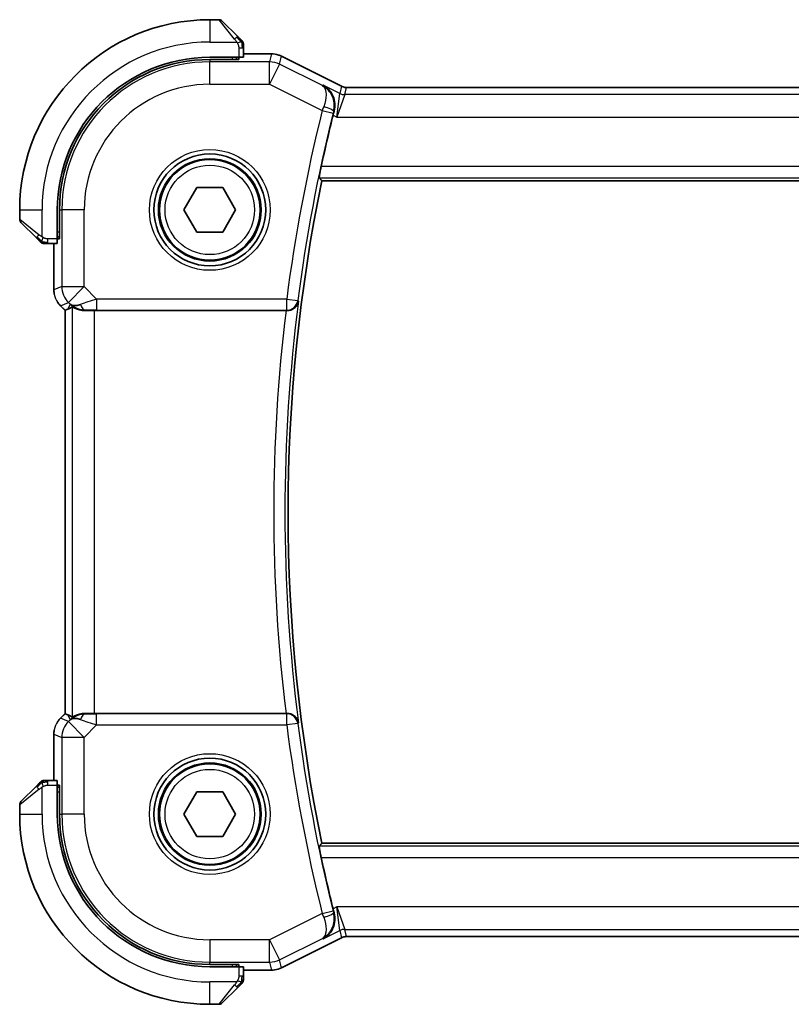
# Model space of a CAD drawing. Units: millimetres. Extents: x 14 to 2205, y 8 to 430.
# Drawn here: x 636 to 670, y 356 to 400 of the extents above; entities that cross this region are included whole.
import ezdxf

# ---------------------------------------------------------------- set-up
doc = ezdxf.new("R2010")
doc.units = ezdxf.units.MM
doc.layers.add('Visible (ISO)', color=7, linetype='Continuous', lineweight=35)
doc.layers.add('Visible Narrow (ISO)', color=7, linetype='Continuous', lineweight=25)

msp = doc.modelspace()

# ---------------------------------------------------------------- linework, layer by layer
at = {"layer": 'Visible (ISO)'}
for p, q in [((644.8406, 399.5389), (644.4234, 399.5389)), ((644.982, 399.4803), (645.6757, 398.7866)), ((645.9234, 397.8659), (645.9234, 398.2845)), ((645.7234, 397.8589), (644.4234, 397.8589)), ((645.6234, 397.7595), (645.6234, 397.8589)), ((645.7234, 397.8589), (645.7234, 397.7595)), ((645.9234, 398.0105), (647.1807, 398.0105)), ((647.1807, 398.0105), (647.1807, 398.0105)), ((647.6278, 397.9049), (647.6278, 397.9049)), ((647.6278, 397.9049), (650.3113, 396.5632)), ((645.7234, 397.7595), (644.4234, 397.7595)), ((650.3113, 396.5632), (650.3113, 396.5632)), ((650.5345, 396.5105), (650.5345, 396.5105)), ((650.5345, 396.5105), (690.3123, 396.5105)), ((649.4299, 392.3389), (691.4169, 392.3389)), ((643.2687, 391.0389), (643.8461, 392.0389)), ((643.8461, 392.0389), (645.0008, 392.0389)), ((645.0008, 392.0389), (645.5781, 391.0389)), ((635.9234, 391.0389), (635.9234, 390.6218)), ((637.6034, 391.0389), (637.6034, 389.7389)), ((637.7028, 391.0389), (637.7028, 389.7389)), ((643.8461, 390.0389), (643.2687, 391.0389)), ((645.5781, 391.0389), (645.0008, 390.0389)), ((636.6757, 389.7866), (635.982, 390.4803)), ((645.0008, 390.0389), (643.8461, 390.0389)), ((637.1778, 389.5389), (637.5964, 389.5389)), ((637.4518, 387.4648), (637.4518, 389.5389)), ((637.6034, 389.8389), (637.7028, 389.8389)), ((637.7028, 389.7389), (637.6034, 389.7389)), ((637.7447, 386.7578), (637.7447, 386.7578)), ((637.9518, 386.5507), (637.7447, 386.7578)), ((637.9518, 386.5507), (637.9523, 386.5509)), ((637.9518, 368.5271), (637.9518, 386.5507)), ((638.0795, 386.6035), (637.9523, 386.5509)), ((639.2732, 386.5389), (647.8321, 386.5389)), ((637.7447, 368.32), (637.9518, 368.5271)), ((637.7447, 368.32), (637.7447, 368.32)), ((637.9518, 368.5271), (637.9523, 368.5269)), ((638.0795, 368.4743), (637.9523, 368.5269)), ((647.8321, 368.5389), (639.2732, 368.5389)), ((637.4518, 365.5389), (637.4518, 367.613)), ((635.982, 364.5975), (636.6757, 365.2912)), ((637.5964, 365.5389), (637.1778, 365.5389)), ((637.6034, 365.3389), (637.7028, 365.3389)), ((637.6034, 365.3389), (637.6034, 364.0389)), ((637.7028, 365.2389), (637.6034, 365.2389)), ((637.7028, 365.3389), (637.7028, 364.0389)), ((643.2687, 364.0389), (643.8461, 365.0389)), ((643.8461, 365.0389), (645.0008, 365.0389)), ((645.0008, 365.0389), (645.5781, 364.0389)), ((635.9234, 364.4561), (635.9234, 364.0389)), ((643.8461, 363.0389), (643.2687, 364.0389)), ((645.5781, 364.0389), (645.0008, 363.0389)), ((645.0008, 363.0389), (643.8461, 363.0389)), ((691.4169, 362.7389), (649.4299, 362.7389)), ((650.3113, 358.5146), (647.6278, 357.1729)), ((650.3113, 358.5146), (650.3113, 358.5146)), ((650.5345, 358.5673), (650.5345, 358.5673)), ((690.3123, 358.5673), (650.5345, 358.5673)), ((644.4234, 357.3183), (645.7234, 357.3183)), ((645.6234, 357.2189), (645.6234, 357.3183)), ((645.7234, 357.3183), (645.7234, 357.2189)), ((644.4234, 357.2189), (645.7234, 357.2189)), ((645.9234, 356.7933), (645.9234, 357.2119)), ((647.1807, 357.0673), (645.9234, 357.0673)), ((647.1807, 357.0673), (647.1807, 357.0673)), ((647.6278, 357.1729), (647.6278, 357.1729)), ((645.6757, 356.2912), (644.982, 355.5975)), ((644.4234, 355.5389), (644.8406, 355.5389))]:
    msp.add_line(p, q, dxfattribs=at)
for centre, radius in [((644.4234, 391.0389), 2.5), ((644.4234, 391.0389), 2.25), ((644.4234, 364.0389), 2.5), ((644.4234, 364.0389), 2.25)]:
    msp.add_circle(centre, radius, dxfattribs=at)
for centre, radius, start, end in [((644.4234, 391.0389), 8.5, 90, 180), ((644.8406, 399.3389), 0.2, 45, 90), ((645.7234, 398.4561), 0.2, 22.5, 45), ((645.7234, 398.4561), 0.2, 0, 22.5), ((644.4234, 391.0389), 6.82, 90, 180), ((644.4234, 391.0389), 6.7206, 90, 180), ((721.3734, 377.5389), 73.6071, 166.057765, 167.89159), ((721.3734, 377.5389), 73.45, 168.375451, 191.624549), ((636.1234, 390.6218), 0.2, 180, 225), ((637.0062, 389.7389), 0.2, 225, 247.42191), ((637.0062, 389.7389), 0.2, 247.5, 270), ((637.0062, 365.3389), 0.2, 112.5, 135), ((637.0062, 365.3389), 0.2, 90, 112.5), ((636.1234, 364.4561), 0.2, 135, 180), ((644.4234, 364.0389), 8.5, 180, 270), ((644.4234, 364.0389), 6.82, 180, 270), ((644.4234, 364.0389), 6.7206, 180, 270), ((721.3734, 377.5389), 73.6071, 192.10841, 193.942235), ((645.7234, 356.6218), 0.2, 315, 337.42191), ((645.7234, 356.6218), 0.2, 337.5, 0), ((644.8406, 355.7389), 0.2, 270, 315)]:
    msp.add_arc(centre, radius, start, end, dxfattribs=at)
for centre, major_axis, ratio, start_param, end_param in [((645.7234, 397.8659), (0.2, 0), 0.0349208, 4.712389, 6.2831853), ((649.9844, 395.2619), (-0.2518, -1.0144), 0.0488443, 4.5324679, 4.7125009), ((637.5964, 389.7389), (0, 0.2), 0.0349208, 3.1415927, 4.712389), ((638.8811, 387.5395), (-0.7231, -0.691), 0.4923318, 0.0460845, 0.830978), ((638.8811, 387.5395), (0.9887, 0.1833), 0.9812058, 3.7525312, 4.5374248), ((639.2867, 388.5187), (-1.627, -1.9307), 0.2679815, 0.4775044, 0.6278034), ((639.2732, 386.504), (1, 0), 0.0349208, 1.5707963, 1.975542), ((647.8301, 386.5215), (0.5029, 0.0001), 0.0345687, 1.4752962, 1.5668026), ((639.2867, 366.5591), (-1.627, 1.9307), 0.2679815, 5.6553819, 5.8056809), ((638.8811, 367.5383), (-0.9887, 0.1833), 0.9812058, 4.8873532, 5.6722467), ((638.8811, 367.5383), (0.7231, -0.691), 0.4923318, 2.3106146, 3.0955082), ((639.2732, 368.5738), (-1, 0), 0.0349208, 1.1660506, 1.5707963), ((647.8301, 368.5563), (0.5029, -0.0001), 0.0345687, 4.7163827, 4.8078891), ((637.5964, 365.3389), (0, 0.2), 0.0349208, 4.712389, 6.2831853), ((649.9844, 359.8159), (0.2518, -1.0144), 0.0488434, 4.7122771, 4.89231), ((645.7234, 357.2119), (-0.2, 0), 0.0349208, 3.1415927, 4.712389)]:
    msp.add_ellipse(centre, major_axis=major_axis, ratio=ratio, start_param=start_param, end_param=end_param, dxfattribs=at)
for points, knots in [([(645.8117, 398.6506), (645.8038, 398.6585), (645.7951, 398.6672), (645.7858, 398.6765), (645.7767, 398.6856), (645.767, 398.6953), (645.7568, 398.7055), (645.7473, 398.715), (645.7377, 398.7246), (645.7283, 398.734), (645.7188, 398.7435), (645.7096, 398.7527), (645.7008, 398.7615), (645.692, 398.7703), (645.6836, 398.7787), (645.6757, 398.7866)], [0.5, 0.5, 0.5, 0.5, 0.60524772, 0.60524772, 0.60524772, 0.707891, 0.707891, 0.707891, 0.80414857, 0.80414857, 0.80414857, 0.90207429, 0.90207429, 0.90207429, 1, 1, 1, 1]), ([(645.8648, 398.5975), (645.8648, 398.5975), (645.8647, 398.5976), (645.8618, 398.6005), (645.859, 398.6033), (645.8534, 398.6089), (645.8451, 398.6172), (645.8362, 398.6261), (645.8243, 398.638), (645.8117, 398.6506)], [0, 0, 0, 0, 0.16464555, 0.16464555, 0.16464555, 0.3268563, 0.3268563, 0.3268563, 0.5, 0.5, 0.5, 0.5]), ([(645.9234, 398.4108), (645.9234, 398.4223), (645.9234, 398.4322), (645.9234, 398.4394), (645.9234, 398.4466), (645.9234, 398.4512), (645.9234, 398.4536), (645.9234, 398.4538), (645.9234, 398.4541), (645.9234, 398.4543), (645.9234, 398.456), (645.9234, 398.456), (645.9234, 398.4561)], [0.5, 0.5, 0.5, 0.5, 0.6699894, 0.6699894, 0.6699894, 0.83656608, 0.83656608, 0.83656608, 0.85622576, 0.85622576, 0.85622576, 1, 1, 1, 1]), ([(645.9234, 398.2845), (645.9234, 398.2925), (645.9234, 398.3008), (645.9234, 398.3094), (645.9234, 398.3179), (645.9234, 398.3269), (645.9234, 398.3359), (645.9234, 398.3449), (645.9234, 398.3541), (645.9234, 398.3629), (645.9234, 398.3718), (645.9234, 398.3804), (645.9234, 398.3883), (645.9234, 398.3966), (645.9234, 398.4041), (645.9234, 398.4108)], [0, 0, 0, 0, 0.10026775, 0.10026775, 0.10026775, 0.19847065, 0.19847065, 0.19847065, 0.29651622, 0.29651622, 0.29651622, 0.39628078, 0.39628078, 0.39628078, 0.5, 0.5, 0.5, 0.5]), ([(647.1807, 398.0105), (647.287, 398.0105), (647.3946, 397.9929), (647.5408, 397.9445), (647.5851, 397.9262), (647.6278, 397.9049)], [0, 0, 0, 0, 0.031897594, 0.031897594, 0.04620725, 0.04620725, 0.04620725, 0.04620725]), ([(649.4969, 396.6104), (649.4978, 396.6099), (649.4987, 396.6094), (649.5839, 396.5624), (649.6627, 396.5017), (649.8015, 396.356), (649.8628, 396.2699), (649.9748, 396.0394), (650.0036, 395.9051), (650.0145, 395.7312), (650.0141, 395.6771), (650.0043, 395.5669), (649.995, 395.5111), (649.9807, 395.4555)], [-0.13550558, -0.13550558, -0.13550558, -0.13550558, -0.13517906, -0.13517906, -0.10531562, -0.10531562, -0.07558511, -0.07558511, -0.03504512, -0.03504512, -0.01751199, -0.01751199, 0, 0, 0, 0]), ([(650.3113, 396.5632), (650.3588, 396.5394), (650.4108, 396.5232), (650.4869, 396.5122), (650.5107, 396.5105), (650.5345, 396.5105)], [0, 0, 0, 0, 0.015932344, 0.015932344, 0.02307092, 0.02307092, 0.02307092, 0.02307092]), ([(649.3157, 392.4792), (649.314, 392.4813), (649.3145, 392.4944), (649.3207, 392.5445), (649.3268, 392.5834), (649.3424, 392.673), (649.353, 392.7298), (649.3772, 392.8522), (649.3907, 392.9176), (649.4038, 392.9789)], [-0.303500766, -0.303500766, -0.303500766, -0.303500766, -0.285992994, -0.285992994, -0.267100109, -0.267100109, -0.247966103, -0.247966103, -0.229206278, -0.229206278, -0.229206278, -0.229206278]), ([(636.6757, 389.7866), (636.6813, 389.781), (636.687, 389.7753), (636.693, 389.7694), (636.6989, 389.7634), (636.7052, 389.7571), (636.7117, 389.7506), (636.7183, 389.744), (636.7251, 389.7372), (636.7321, 389.7302), (636.7391, 389.7232), (636.7462, 389.7161), (636.7533, 389.7091), (636.7603, 389.702), (636.7673, 389.695), (636.774, 389.6883), (636.7808, 389.6816), (636.7872, 389.6751), (636.7934, 389.6689), (636.7997, 389.6627), (636.8056, 389.6567), (636.8113, 389.6511)], [0, 0, 0, 0, 0.071275, 0.071275, 0.071275, 0.14246065, 0.14246065, 0.14246065, 0.21364074, 0.21364074, 0.21364074, 0.28489899, 0.28489899, 0.28489899, 0.35632005, 0.35632005, 0.35632005, 0.42799051, 0.42799051, 0.42799051, 0.5, 0.5, 0.5, 0.5]), ([(636.8113, 389.6511), (636.8169, 389.6454), (636.8223, 389.64), (636.8273, 389.635), (636.8323, 389.6301), (636.8369, 389.6255), (636.841, 389.6214), (636.845, 389.6173), (636.8486, 389.6137), (636.8516, 389.6107), (636.8546, 389.6077), (636.857, 389.6053), (636.8588, 389.6035), (636.8605, 389.6018), (636.8617, 389.6006), (636.8626, 389.5997), (636.8637, 389.5987), (636.8643, 389.598), (636.8646, 389.5977), (636.8648, 389.5975), (636.8648, 389.5975), (636.8648, 389.5975)], [0.5, 0.5, 0.5, 0.5, 0.57172447, 0.57172447, 0.57172447, 0.6426242, 0.6426242, 0.6426242, 0.71336021, 0.71336021, 0.71336021, 0.78457822, 0.78457822, 0.78457822, 0.85049403, 0.85049403, 0.85049403, 0.92879556, 0.92879556, 0.92879556, 1, 1, 1, 1]), ([(637.0062, 389.5389), (637.0062, 389.5389), (637.0062, 389.5389), (637.0065, 389.5389), (637.0067, 389.5389), (637.0072, 389.5389), (637.008, 389.5389), (637.0088, 389.5389), (637.0099, 389.5389), (637.0115, 389.5389), (637.0131, 389.5389), (637.0151, 389.5389), (637.0175, 389.5389), (637.0199, 389.5389), (637.0228, 389.5389), (637.0261, 389.5389), (637.0294, 389.5389), (637.0332, 389.5389), (637.0373, 389.5389), (637.0416, 389.5389), (637.0462, 389.5389), (637.0511, 389.5389)], [0, 0, 0, 0, 0.07187067, 0.07187067, 0.07187067, 0.14250295, 0.14250295, 0.14250295, 0.21256871, 0.21256871, 0.21256871, 0.28268769, 0.28268769, 0.28268769, 0.35348445, 0.35348445, 0.35348445, 0.42564648, 0.42564648, 0.42564648, 0.5, 0.5, 0.5, 0.5]), ([(637.0511, 389.5389), (637.0569, 389.5389), (637.0632, 389.5389), (637.0699, 389.5389), (637.0766, 389.5389), (637.0836, 389.5389), (637.0909, 389.5389), (637.0981, 389.5389), (637.1054, 389.5389), (637.1128, 389.5389), (637.1202, 389.5389), (637.1275, 389.5389), (637.1349, 389.5389), (637.1366, 389.5389), (637.1382, 389.5389), (637.1398, 389.5389), (637.1455, 389.5389), (637.1513, 389.5389), (637.1569, 389.5389), (637.164, 389.5389), (637.171, 389.5389), (637.1778, 389.5389)], [0.5, 0.5, 0.5, 0.5, 0.58502424, 0.58502424, 0.58502424, 0.66947181, 0.66947181, 0.66947181, 0.75324782, 0.75324782, 0.75324782, 0.83626522, 0.83626522, 0.83626522, 0.85443497, 0.85443497, 0.85443497, 0.91835525, 0.91835525, 0.91835525, 1, 1, 1, 1]), ([(637.4705, 387.2753), (637.4683, 387.2866), (637.4663, 387.2979), (637.4561, 387.3606), (637.4518, 387.4128), (637.4518, 387.4648)], [0.05916435, 0.05916435, 0.05916435, 0.05916435, 0.062597364, 0.062597364, 0.078216972, 0.078216972, 0.078216972, 0.078216972]), ([(647.878, 386.5388), (647.9123, 386.5387), (647.946, 386.5422), (648.0115, 386.555), (648.043, 386.5643), (648.1243, 386.5964), (648.1825, 386.6283), (648.2783, 386.7178), (648.3117, 386.7623), (648.3621, 386.8556), (648.3793, 386.9054), (648.3881, 386.9562), (648.3882, 386.957), (648.3884, 386.9578)], [0, 0, 0, 0, 0.010327802, 0.010327802, 0.020827216, 0.020827216, 0.039209316, 0.039209316, 0.05345107, 0.05345107, 0.06796532, 0.06796532, 0.068197005, 0.068197005, 0.068197005, 0.068197005]), ([(638.2738, 386.7), (638.2768, 386.7015), (638.2905, 386.6952), (638.3423, 386.6683), (638.3824, 386.6473), (638.4747, 386.6075), (638.535, 386.585), (638.6753, 386.5503), (638.7554, 386.5385), (638.8497, 386.536), (638.8644, 386.5359), (638.8794, 386.5361)], [-0.26151943, -0.26151943, -0.26151943, -0.26151943, -0.2370985, -0.2370985, -0.21064366, -0.21064366, -0.18396346, -0.18396346, -0.15728326, -0.15728326, -0.15249257, -0.15249257, -0.15249257, -0.15249257]), ([(637.6239, 368.1728), (637.6303, 368.1823), (637.6368, 368.1917), (637.674, 368.2432), (637.7079, 368.2832), (637.7447, 368.32)], [0.05916435, 0.05916435, 0.05916435, 0.05916435, 0.062597364, 0.062597364, 0.078216972, 0.078216972, 0.078216972, 0.078216972]), ([(638.8794, 368.5417), (638.8644, 368.5419), (638.8497, 368.5419), (638.755, 368.5393), (638.6746, 368.5275), (638.5339, 368.4925), (638.4735, 368.4699), (638.3815, 368.4301), (638.3417, 368.4093), (638.2903, 368.3826), (638.2768, 368.3763), (638.2738, 368.3778)], [0.15248169, 0.15248169, 0.15248169, 0.15248169, 0.15727323, 0.15727323, 0.18407588, 0.18407588, 0.21087853, 0.21087853, 0.23721086, 0.23721086, 0.26150937, 0.26150937, 0.26150937, 0.26150937]), ([(648.3884, 368.12), (648.3882, 368.1208), (648.3881, 368.1216), (648.3794, 368.1724), (648.3622, 368.2221), (648.3119, 368.3152), (648.2787, 368.3596), (648.183, 368.4492), (648.1247, 368.4812), (648.0435, 368.5133), (648.0119, 368.5228), (647.9462, 368.5356), (647.9124, 368.5391), (647.878, 368.539)], [-0.00035362, -0.00035362, -0.00035362, -0.00035362, 0, 0, 0.02210966, 0.02210966, 0.04380555, 0.04380555, 0.07194731, 0.07194731, 0.08811119, 0.08811119, 0.10401018, 0.10401018, 0.10401018, 0.10401018]), ([(636.8117, 365.4272), (636.8038, 365.4193), (636.7951, 365.4106), (636.7858, 365.4013), (636.7767, 365.3922), (636.767, 365.3825), (636.7568, 365.3724), (636.7473, 365.3628), (636.7377, 365.3532), (636.7283, 365.3438), (636.7188, 365.3343), (636.7096, 365.3251), (636.7008, 365.3163), (636.692, 365.3075), (636.6836, 365.2991), (636.6757, 365.2912)], [0.5, 0.5, 0.5, 0.5, 0.60524772, 0.60524772, 0.60524772, 0.707891, 0.707891, 0.707891, 0.80414857, 0.80414857, 0.80414857, 0.90207429, 0.90207429, 0.90207429, 1, 1, 1, 1]), ([(636.8648, 365.4803), (636.8648, 365.4803), (636.8647, 365.4802), (636.8618, 365.4774), (636.859, 365.4745), (636.8534, 365.4689), (636.8451, 365.4606), (636.8362, 365.4517), (636.8243, 365.4398), (636.8117, 365.4272)], [0, 0, 0, 0, 0.16464555, 0.16464555, 0.16464555, 0.3268563, 0.3268563, 0.3268563, 0.5, 0.5, 0.5, 0.5]), ([(637.0515, 365.5389), (637.04, 365.5389), (637.0301, 365.5389), (637.0229, 365.5389), (637.0158, 365.5389), (637.0112, 365.5389), (637.0088, 365.5389), (637.0085, 365.5389), (637.0082, 365.5389), (637.008, 365.5389), (637.0063, 365.5389), (637.0063, 365.5389), (637.0062, 365.5389)], [0.5, 0.5, 0.5, 0.5, 0.6699894, 0.6699894, 0.6699894, 0.83656608, 0.83656608, 0.83656608, 0.85622576, 0.85622576, 0.85622576, 1, 1, 1, 1]), ([(637.1778, 365.5389), (637.1698, 365.5389), (637.1615, 365.5389), (637.1529, 365.5389), (637.1444, 365.5389), (637.1355, 365.5389), (637.1264, 365.5389), (637.1174, 365.5389), (637.1082, 365.5389), (637.0994, 365.5389), (637.0905, 365.5389), (637.0819, 365.5389), (637.074, 365.5389), (637.0657, 365.5389), (637.0582, 365.5389), (637.0515, 365.5389)], [0, 0, 0, 0, 0.10026775, 0.10026775, 0.10026775, 0.19847065, 0.19847065, 0.19847065, 0.29651622, 0.29651622, 0.29651622, 0.39628078, 0.39628078, 0.39628078, 0.5, 0.5, 0.5, 0.5]), ([(649.4038, 362.0989), (649.3907, 362.1602), (649.3772, 362.2257), (649.353, 362.3481), (649.3424, 362.4048), (649.3268, 362.4944), (649.3207, 362.5333), (649.3145, 362.5835), (649.314, 362.5966), (649.3157, 362.5986)], [-0.0756796, -0.0756796, -0.0756796, -0.0756796, -0.056919775, -0.056919775, -0.037785769, -0.037785769, -0.018892884, -0.018892884, -0.001385112, -0.001385112, -0.001385112, -0.001385112]), ([(649.4969, 358.4674), (649.4978, 358.4679), (649.4987, 358.4685), (649.584, 358.5154), (649.6628, 358.5762), (649.8016, 358.7219), (649.863, 358.8081), (649.9749, 359.0387), (650.0037, 359.1729), (650.0145, 359.3469), (650.0141, 359.401), (650.0043, 359.511), (649.995, 359.5667), (649.9807, 359.6223)], [-0.00045708, -0.00045708, -0.00045708, -0.00045708, 0, 0, 0.04182535, 0.04182535, 0.0834644, 0.0834644, 0.14017978, 0.14017978, 0.16467729, 0.16467729, 0.18914516, 0.18914516, 0.18914516, 0.18914516]), ([(650.5345, 358.5674), (650.4814, 358.5674), (650.4277, 358.5586), (650.3547, 358.5344), (650.3326, 358.5253), (650.3113, 358.5146)], [0, 0, 0, 0, 0.015932344, 0.015932344, 0.02307092, 0.02307092, 0.02307092, 0.02307092]), ([(647.6278, 357.1729), (647.5327, 357.1254), (647.4286, 357.0929), (647.2762, 357.0708), (647.2284, 357.0674), (647.1807, 357.0674)], [0, 0, 0, 0, 0.031897594, 0.031897594, 0.04620725, 0.04620725, 0.04620725, 0.04620725]), ([(645.6757, 356.2912), (645.6813, 356.2968), (645.687, 356.3025), (645.693, 356.3085), (645.6989, 356.3144), (645.7052, 356.3207), (645.7117, 356.3272), (645.7183, 356.3338), (645.7251, 356.3406), (645.7321, 356.3476), (645.7391, 356.3546), (645.7462, 356.3617), (645.7533, 356.3688), (645.7603, 356.3758), (645.7673, 356.3828), (645.774, 356.3895), (645.7808, 356.3963), (645.7872, 356.4027), (645.7934, 356.4089), (645.7997, 356.4152), (645.8056, 356.4211), (645.8113, 356.4268)], [0, 0, 0, 0, 0.071275, 0.071275, 0.071275, 0.14246065, 0.14246065, 0.14246065, 0.21364074, 0.21364074, 0.21364074, 0.28489899, 0.28489899, 0.28489899, 0.35632005, 0.35632005, 0.35632005, 0.42799051, 0.42799051, 0.42799051, 0.5, 0.5, 0.5, 0.5]), ([(645.8113, 356.4268), (645.8169, 356.4324), (645.8223, 356.4378), (645.8273, 356.4428), (645.8323, 356.4478), (645.8369, 356.4524), (645.841, 356.4565), (645.845, 356.4605), (645.8486, 356.4641), (645.8516, 356.4671), (645.8546, 356.4701), (645.857, 356.4725), (645.8588, 356.4743), (645.8605, 356.476), (645.8617, 356.4772), (645.8626, 356.4781), (645.8637, 356.4792), (645.8643, 356.4798), (645.8646, 356.4801), (645.8648, 356.4803), (645.8648, 356.4803), (645.8648, 356.4803)], [0.5, 0.5, 0.5, 0.5, 0.57172447, 0.57172447, 0.57172447, 0.6426242, 0.6426242, 0.6426242, 0.71336021, 0.71336021, 0.71336021, 0.78457822, 0.78457822, 0.78457822, 0.85049403, 0.85049403, 0.85049403, 0.92879556, 0.92879556, 0.92879556, 1, 1, 1, 1]), ([(645.9234, 356.6666), (645.9234, 356.6724), (645.9234, 356.6788), (645.9234, 356.6855), (645.9234, 356.6921), (645.9234, 356.6992), (645.9234, 356.7064), (645.9234, 356.7136), (645.9234, 356.7209), (645.9234, 356.7283), (645.9234, 356.7357), (645.9234, 356.743), (645.9234, 356.7504), (645.9234, 356.7521), (645.9234, 356.7537), (645.9234, 356.7553), (645.9234, 356.761), (645.9234, 356.7668), (645.9234, 356.7724), (645.9234, 356.7796), (645.9234, 356.7865), (645.9234, 356.7933)], [0.5, 0.5, 0.5, 0.5, 0.58502424, 0.58502424, 0.58502424, 0.66947181, 0.66947181, 0.66947181, 0.75324782, 0.75324782, 0.75324782, 0.83626522, 0.83626522, 0.83626522, 0.85443497, 0.85443497, 0.85443497, 0.91835525, 0.91835525, 0.91835525, 1, 1, 1, 1]), ([(645.9234, 356.6218), (645.9234, 356.6218), (645.9234, 356.6218), (645.9234, 356.622), (645.9234, 356.6222), (645.9234, 356.6227), (645.9234, 356.6235), (645.9234, 356.6243), (645.9234, 356.6254), (645.9234, 356.627), (645.9234, 356.6286), (645.9234, 356.6306), (645.9234, 356.633), (645.9234, 356.6354), (645.9234, 356.6383), (645.9234, 356.6416), (645.9234, 356.6449), (645.9234, 356.6487), (645.9234, 356.6528), (645.9234, 356.6571), (645.9234, 356.6617), (645.9234, 356.6666)], [0, 0, 0, 0, 0.07187067, 0.07187067, 0.07187067, 0.14250295, 0.14250295, 0.14250295, 0.21256871, 0.21256871, 0.21256871, 0.28268769, 0.28268769, 0.28268769, 0.35348445, 0.35348445, 0.35348445, 0.42564648, 0.42564648, 0.42564648, 0.5, 0.5, 0.5, 0.5])]:
    msp.add_open_spline(points, degree=3, knots=knots, dxfattribs=at)
for points, degree in [([(649.4299, 392.3389), (649.3728, 392.409), (649.3157, 392.4792)], 2), ([(637.7447, 386.7578), (637.7029, 386.7997), (637.6647, 386.8457), (637.631, 386.8947)], 3), ([(637.4518, 367.613), (637.4518, 367.6721), (637.4574, 367.7316), (637.4682, 367.7902)], 3), ([(649.3157, 362.5986), (649.3728, 362.6688), (649.4299, 362.7389)], 2)]:
    msp.add_open_spline(points, degree=degree, dxfattribs=at)
at = {"layer": 'Visible Narrow (ISO)'}
for p, q in [((644.4234, 399.5389), (644.4234, 398.5389)), ((645.5343, 398.6718), (644.8406, 399.5389)), ((644.4234, 398.5389), (645.6294, 398.5389)), ((645.7234, 398.2845), (645.8648, 398.2845)), ((645.7234, 398.2845), (645.7234, 397.8589)), ((645.8648, 398.2845), (645.9234, 398.2845)), ((645.4234, 397.8589), (645.4234, 397.7595)), ((645.9234, 398.01), (647.1807, 398.01)), ((647.1807, 398.01), (647.0965, 397.6536)), ((647.1807, 398.0105), (647.1807, 398.01)), ((647.5434, 397.5481), (647.6276, 397.9045)), ((647.6278, 397.9049), (647.6276, 397.9045)), ((647.6276, 397.9045), (650.3111, 396.5628)), ((644.4234, 397.7595), (644.4234, 397.6536)), ((647.0965, 397.6536), (644.4234, 397.6536)), ((644.4234, 396.6542), (644.4234, 397.6536)), ((647.0965, 396.6542), (647.0965, 397.6536)), ((647.5434, 397.5481), (647.0965, 396.6542)), ((649.4562, 396.5917), (647.5434, 397.5481)), ((644.4234, 396.6542), (647.0965, 396.6542)), ((647.0965, 396.6542), (649.4516, 395.4766)), ((649.4969, 396.6104), (649.4562, 396.5917)), ((650.2352, 396.2412), (649.4969, 396.6104)), ((650.3111, 396.5628), (650.2352, 396.2412)), ((650.3113, 396.5632), (650.3111, 396.5628)), ((650.4586, 396.1885), (650.5345, 396.51)), ((650.5345, 396.5105), (650.5345, 396.51)), ((650.5345, 396.51), (690.3123, 396.51)), ((650.1048, 395.1891), (650.2352, 396.2412)), ((650.4586, 396.1885), (650.1048, 395.1891)), ((690.3882, 396.1885), (650.4586, 396.1885)), ((649.4516, 395.4766), (649.9365, 395.3557)), ((649.9348, 395.2741), (650.1048, 395.1891)), ((649.9593, 395.4459), (649.9807, 395.4555)), ((650.1048, 395.1891), (690.742, 395.1891)), ((691.443, 392.9789), (649.4038, 392.9789)), ((649.3157, 392.4792), (691.5311, 392.4792)), ((635.9234, 391.0389), (636.9234, 391.0389)), ((636.9234, 389.833), (636.9234, 391.0389)), ((637.7028, 391.0389), (637.8087, 391.0389)), ((637.8087, 391.0389), (637.8087, 387.6125)), ((638.8081, 391.0389), (637.8087, 391.0389)), ((638.8081, 387.6125), (638.8081, 391.0389)), ((635.9234, 390.6218), (636.7905, 389.928)), ((637.7028, 390.0389), (637.6034, 390.0389)), ((637.1778, 389.5975), (637.1778, 389.7389)), ((637.6034, 389.7389), (637.1778, 389.7389)), ((637.1778, 389.5389), (637.1778, 389.5975)), ((637.4523, 387.4648), (637.4523, 389.5389)), ((637.4518, 387.4648), (637.4523, 387.4648)), ((637.8087, 387.6125), (637.4523, 387.4648)), ((637.8087, 387.6125), (638.8081, 387.6125)), ((638.8081, 387.6125), (638.1015, 386.9058)), ((639.364, 387.0567), (638.8081, 387.6125)), ((637.745, 386.7582), (638.1015, 386.9058)), ((638.1744, 386.8328), (638.0795, 386.6035)), ((638.1015, 386.9058), (638.1744, 386.8328)), ((647.8621, 387.0567), (639.364, 387.0567)), ((639.364, 387.0567), (639.364, 386.557)), ((647.8621, 387.0567), (648.3576, 386.9925)), ((647.8621, 386.557), (647.8621, 387.0567)), ((648.3884, 386.9578), (648.3576, 386.9925)), ((637.7447, 386.7578), (637.745, 386.7582)), ((637.9523, 386.5509), (637.745, 386.7582)), ((637.9523, 368.5269), (637.9523, 386.5509)), ((638.2738, 386.7), (638.2738, 368.3778)), ((638.8794, 386.5361), (638.8861, 386.5523)), ((639.2732, 368.5389), (639.2732, 386.5389)), ((639.364, 386.557), (647.8621, 386.557)), ((647.8621, 386.557), (647.878, 386.5388)), ((637.7447, 368.32), (637.745, 368.3196)), ((637.745, 368.3196), (637.9523, 368.5269)), ((638.1015, 368.172), (637.745, 368.3196)), ((638.0795, 368.4743), (638.1744, 368.245)), ((638.8861, 368.5255), (638.8794, 368.5417)), ((639.364, 368.0211), (639.364, 368.5208)), ((647.8621, 368.5208), (639.364, 368.5208)), ((647.878, 368.539), (647.8621, 368.5208)), ((647.8621, 368.0211), (647.8621, 368.5208)), ((638.1744, 368.245), (638.1015, 368.172)), ((638.1015, 368.172), (638.8081, 367.4653)), ((638.8081, 367.4653), (639.364, 368.0211)), ((639.364, 368.0211), (647.8621, 368.0211)), ((648.3576, 368.0853), (647.8621, 368.0211)), ((648.3576, 368.0853), (648.3884, 368.12)), ((637.4518, 367.613), (637.4523, 367.613)), ((637.4523, 365.5389), (637.4523, 367.613)), ((637.4523, 367.613), (637.8087, 367.4653)), ((638.8081, 367.4653), (637.8087, 367.4653)), ((637.8087, 367.4653), (637.8087, 364.0389)), ((638.8081, 364.0389), (638.8081, 367.4653)), ((636.9234, 364.0389), (636.9234, 365.2449)), ((637.1778, 365.4803), (637.1778, 365.5389)), ((637.1778, 365.3389), (637.1778, 365.4803)), ((637.1778, 365.3389), (637.6034, 365.3389)), ((636.7905, 365.1498), (635.9234, 364.4561)), ((637.6034, 365.0389), (637.7028, 365.0389)), ((635.9234, 364.0389), (636.9234, 364.0389)), ((637.7028, 364.0389), (637.8087, 364.0389)), ((638.8081, 364.0389), (637.8087, 364.0389)), ((691.5311, 362.5986), (649.3157, 362.5986)), ((649.4038, 362.0989), (691.443, 362.0989)), ((649.4516, 359.6012), (647.0965, 358.4236)), ((649.4516, 359.6012), (649.9365, 359.7221)), ((650.1048, 359.8887), (649.9348, 359.8037)), ((649.9807, 359.6223), (649.9593, 359.6319)), ((650.1048, 359.8887), (650.4586, 358.8893)), ((650.2352, 358.8366), (650.1048, 359.8887)), ((690.742, 359.8887), (650.1048, 359.8887)), ((649.4969, 358.4674), (650.2352, 358.8366)), ((650.2352, 358.8366), (650.3111, 358.5151)), ((650.5345, 358.5678), (650.4586, 358.8893)), ((650.4586, 358.8893), (690.3882, 358.8893)), ((647.0965, 358.4236), (644.4234, 358.4236)), ((644.4234, 358.4236), (644.4234, 357.4243)), ((647.0965, 357.4243), (647.0965, 358.4236)), ((647.0965, 358.4236), (647.5434, 357.5298)), ((647.5434, 357.5298), (649.4562, 358.4861)), ((650.3111, 358.5151), (647.6276, 357.1733)), ((649.4562, 358.4861), (649.4969, 358.4674)), ((650.3113, 358.5146), (650.3111, 358.5151)), ((650.5345, 358.5673), (650.5345, 358.5678)), ((690.3123, 358.5678), (650.5345, 358.5678)), ((644.4234, 357.4243), (647.0965, 357.4243)), ((644.4234, 357.3183), (644.4234, 357.4243)), ((645.4234, 357.3183), (645.4234, 357.2189)), ((647.0965, 357.4243), (647.1807, 357.0678)), ((647.6276, 357.1733), (647.5434, 357.5298)), ((645.7234, 357.2189), (645.7234, 356.7933)), ((647.1807, 357.0678), (645.9234, 357.0678)), ((647.1807, 357.0673), (647.1807, 357.0678)), ((647.6278, 357.1729), (647.6276, 357.1733)), ((645.6294, 356.5389), (644.4234, 356.5389)), ((644.4234, 355.5389), (644.4234, 356.5389)), ((644.8406, 355.5389), (645.5343, 356.406)), ((645.8648, 356.7933), (645.7234, 356.7933)), ((645.9234, 356.7933), (645.8648, 356.7933))]:
    msp.add_line(p, q, dxfattribs=at)
for centre, radius in [((644.4234, 391.0389), 2.7), ((644.4234, 391.0389), 2.3), ((644.4234, 391.0389), 2), ((644.4234, 364.0389), 2.7), ((644.4234, 364.0389), 2.3), ((644.4234, 364.0389), 2)]:
    msp.add_circle(centre, radius, dxfattribs=at)
for centre, radius, start, end in [((644.4234, 391.0389), 7.5, 90, 180), ((644.4234, 391.0389), 6.6147, 90, 180), ((644.4234, 391.0389), 5.6153, 90, 180), ((721.3734, 377.5389), 74.1249, 165.995808, 172.622757), ((721.3734, 377.5389), 73.6252, 165.995808, 172.622757), ((721.3734, 377.5389), 73.5903, 172.64649, 187.35351), ((721.3734, 377.5389), 74.09, 173.022827, 186.977173), ((721.3734, 377.5389), 74.1249, 187.377243, 194.004192), ((721.3734, 377.5389), 73.6252, 187.377243, 194.004192), ((644.4234, 364.0389), 7.5, 180, 270), ((644.4234, 364.0389), 6.6147, 180, 270), ((644.4234, 364.0389), 5.6153, 180, 270)]:
    msp.add_arc(centre, radius, start, end, dxfattribs=at)
for centre, major_axis, ratio, start_param, end_param in [((645.5343, 398.6452), (0.1414, 0.1414), 0.0943696, 0.7383527, 1.4767054), ((645.5343, 398.6452), (0.1414, 0.1414), 0.0943696, 0, 0.7383527), ((647.1806, 397.0104), (0.9732, -0.2298), 0.9996142, 1.3391163, 1.8024763), ((647.0965, 396.6542), (-0.9732, 0.2298), 0.9993569, 4.480709, 4.944069), ((650.5349, 397.0113), (-0.1152, -0.4879), 0.9973052, 6.0515053, 6.5148653), ((650.4586, 396.6882), (-0.4866, 0.1149), 0.9993569, 1.3391163, 1.8024763), ((649.4719, 395.4691), (-0.3496, -0.9497), 0.0213088, 4.5294246, 4.7123615), ((649.4746, 395.5674), (0.4842, -0.1247), 0.1790492, 0.0354802, 1.5323509), ((649.9574, 395.3505), (0.1249, 0.5007), 0.0417811, 1.3895793, 1.5708367), ((636.8171, 389.928), (0.1414, 0.1414), 0.0943696, 1.6648873, 2.40324), ((636.8171, 389.928), (-0.1414, -0.1414), 0.0943696, 5.5448326, 6.2831853), ((638.4519, 387.4649), (-0.3827, 0.9239), 0.999572, 1.1783496, 1.9632431), ((638.8081, 387.6125), (0.3827, -0.9239), 0.9992864, 4.3199422, 5.1048357), ((639.3814, 387.0392), (-1.0608, -0.3534), 0.0197522, 4.7222696, 5.4732658), ((638.8861, 387.052), (0.0118, -0.4999), 0.5597234, 5.2028034, 6.2410583), ((647.8621, 387.0567), (0.3756, 0.3301), 0.9989211, 3.9919047, 5.4328733), ((639.3814, 386.5395), (-0.7073, 0.0004), 0.0246777, 4.7370917, 5.4880879), ((638.4519, 367.6129), (0.3827, 0.9239), 0.999572, 1.1783496, 1.9632431), ((638.8861, 368.0258), (0.0118, 0.4999), 0.5597234, 0.042127, 1.0803819), ((639.3814, 368.5383), (-0.7073, -0.0004), 0.0246777, 0.7950974, 1.5460936), ((647.8621, 368.0211), (-0.3756, 0.3301), 0.9989211, 3.9919047, 5.4328733), ((638.8081, 367.4653), (-0.3827, -0.9239), 0.9992864, 4.3199422, 5.1048357), ((639.3814, 368.0386), (-1.0608, 0.3534), 0.0197522, 0.8099195, 1.5609157), ((636.8171, 365.1498), (-0.1414, 0.1414), 0.0943696, 0, 0.7383527), ((636.8171, 365.1498), (-0.1414, 0.1414), 0.0943696, 0.7383527, 1.4767054), ((649.4719, 359.6087), (0.3496, -0.9497), 0.0213088, 4.7124164, 4.8953533), ((649.4746, 359.5104), (0.4842, 0.1247), 0.1790492, 4.7508344, 6.2477051), ((649.9574, 359.7273), (-0.1249, 0.5007), 0.0417811, 1.5707559, 1.7520134), ((650.4586, 358.3896), (0.4866, 0.1149), 0.9993569, 1.3391163, 1.8024763), ((650.5349, 358.0665), (-0.1152, 0.4879), 0.9973052, 6.0515053, 6.5148653), ((647.0965, 358.4236), (0.9732, 0.2298), 0.9993569, 4.480709, 4.944069), ((647.1806, 358.0675), (-0.9732, -0.2298), 0.9996142, 1.3391163, 1.8024763), ((645.5343, 356.4326), (-0.1414, 0.1414), 0.0943696, 1.6648873, 2.40324), ((645.5343, 356.4326), (0.1414, -0.1414), 0.0943696, 5.5448326, 6.2831853)]:
    msp.add_ellipse(centre, major_axis=major_axis, ratio=ratio, start_param=start_param, end_param=end_param, dxfattribs=at)
for points, knots in [([(645.5343, 398.6718), (645.5376, 398.6677), (645.548, 398.6542), (645.5607, 398.6372), (645.5688, 398.6264), (645.5779, 398.6142), (645.5866, 398.602), (645.5956, 398.5894), (645.6043, 398.5767), (645.6115, 398.566), (645.6204, 398.5528), (645.6271, 398.5426), (645.6294, 398.5389)], [0, 0, 0, 0, 0.3215828, 0.3215828, 0.3215828, 0.5255123, 0.5255123, 0.5255123, 0.7373622, 0.7373622, 0.7373622, 1, 1, 1, 1]), ([(645.6294, 398.5389), (645.6308, 398.5365), (645.6328, 398.5333), (645.6352, 398.5293), (645.6406, 398.52), (645.6478, 398.5066), (645.656, 398.4908)], [0.00000016, 0.00000016, 0.00000016, 0.00000016, 0.07789573, 0.07789573, 0.07789573, 0.25827312, 0.25827312, 0.25827312, 0.25827312]), ([(645.656, 398.4908), (645.6622, 398.479), (645.669, 398.4658), (645.6758, 398.4518), (645.682, 398.439), (645.6882, 398.4255), (645.6935, 398.4118), (645.699, 398.398), (645.7035, 398.3839), (645.7074, 398.3703), (645.7117, 398.3551), (645.715, 398.3406), (645.7177, 398.3278), (645.7219, 398.3081), (645.7234, 398.2924), (645.7234, 398.2845)], [0.25827312, 0.25827312, 0.25827312, 0.25827312, 0.39314391, 0.39314391, 0.39314391, 0.51690147, 0.51690147, 0.51690147, 0.64201572, 0.64201572, 0.64201572, 0.78266988, 0.78266988, 0.78266988, 1, 1, 1, 1]), ([(649.9593, 395.4459), (650.0126, 395.6561), (649.9829, 395.9665), (649.7827, 396.3533), (649.5994, 396.5154), (649.4596, 396.5899), (649.4579, 396.5908), (649.4562, 396.5917)], [-0.082903903, -0.082903903, -0.082903903, -0.082903903, -0.049742342, -0.033161561, 0, 0, 0.000414735, 0.000414735, 0.000414735, 0.000414735]), ([(649.4562, 396.5917), (649.457, 396.5912), (649.4578, 396.5907), (649.5246, 396.5497), (649.5989, 396.4375), (649.6368, 396.1251), (649.5902, 395.8497), (649.5156, 395.6492)], [-0.000414735, -0.000414735, -0.000414735, -0.000414735, 0, 0, 0.033161561, 0.049742342, 0.082903903, 0.082903903, 0.082903903, 0.082903903]), ([(636.9234, 389.833), (636.9221, 389.8338), (636.9199, 389.8351), (636.9171, 389.837), (636.9109, 389.8409), (636.9018, 389.8471), (636.8911, 389.8544), (636.8832, 389.8598), (636.8744, 389.8658), (636.8654, 389.8721), (636.8569, 389.8781), (636.8483, 389.8843), (636.8401, 389.8904), (636.8311, 389.897), (636.8226, 389.9035), (636.8152, 389.9091), (636.803, 389.9183), (636.7938, 389.9254), (636.7905, 389.928)], [0.00000014, 0.00000014, 0.00000014, 0.00000014, 0.09424462, 0.09424462, 0.09424462, 0.29608497, 0.29608497, 0.29608497, 0.44613462, 0.44613462, 0.44613462, 0.58843853, 0.58843853, 0.58843853, 0.74422937, 0.74422937, 0.74422937, 1, 1, 1, 1]), ([(636.9715, 389.8063), (636.9611, 389.8117), (636.9517, 389.8166), (636.9439, 389.821), (636.9347, 389.8261), (636.9277, 389.8303), (636.9234, 389.833)], [0.74172688, 0.74172688, 0.74172688, 0.74172688, 0.86054632, 0.86054632, 0.86054632, 1, 1, 1, 1]), ([(637.1778, 389.7389), (637.1709, 389.7389), (637.158, 389.74), (637.1416, 389.7431), (637.131, 389.7452), (637.1189, 389.7479), (637.1061, 389.7512), (637.0948, 389.754), (637.083, 389.7574), (637.0711, 389.7614), (637.0597, 389.7651), (637.0482, 389.7695), (637.037, 389.7743), (637.0256, 389.7792), (637.0145, 389.7845), (637.004, 389.7897), (636.9924, 389.7954), (636.9815, 389.8011), (636.9715, 389.8063)], [0, 0, 0, 0, 0.19035453, 0.19035453, 0.19035453, 0.31386322, 0.31386322, 0.31386322, 0.42140608, 0.42140608, 0.42140608, 0.52396797, 0.52396797, 0.52396797, 0.62813475, 0.62813475, 0.62813475, 0.74172688, 0.74172688, 0.74172688, 0.74172688]), ([(636.7905, 365.1498), (636.7946, 365.1531), (636.8081, 365.1635), (636.8251, 365.1763), (636.8359, 365.1843), (636.8481, 365.1934), (636.8603, 365.2021), (636.873, 365.2112), (636.8856, 365.2198), (636.8963, 365.227), (636.9095, 365.2359), (636.9197, 365.2426), (636.9234, 365.2449)], [0, 0, 0, 0, 0.3215828, 0.3215828, 0.3215828, 0.5255123, 0.5255123, 0.5255123, 0.7373622, 0.7373622, 0.7373622, 1, 1, 1, 1]), ([(636.9234, 365.2449), (636.9258, 365.2463), (636.929, 365.2483), (636.933, 365.2507), (636.9423, 365.2562), (636.9557, 365.2633), (636.9715, 365.2715)], [0.00000016, 0.00000016, 0.00000016, 0.00000016, 0.07789573, 0.07789573, 0.07789573, 0.25827312, 0.25827312, 0.25827312, 0.25827312]), ([(636.9715, 365.2715), (636.9833, 365.2777), (636.9965, 365.2845), (637.0105, 365.2913), (637.0233, 365.2975), (637.0368, 365.3037), (637.0505, 365.309), (637.0643, 365.3145), (637.0784, 365.319), (637.092, 365.3229), (637.1072, 365.3272), (637.1217, 365.3305), (637.1345, 365.3332), (637.1542, 365.3374), (637.1699, 365.3389), (637.1778, 365.3389)], [0.25827312, 0.25827312, 0.25827312, 0.25827312, 0.39314391, 0.39314391, 0.39314391, 0.51690147, 0.51690147, 0.51690147, 0.64201572, 0.64201572, 0.64201572, 0.78266988, 0.78266988, 0.78266988, 1, 1, 1, 1]), ([(649.4562, 358.4861), (649.5964, 358.5595), (649.7208, 358.6687), (649.8164, 358.8093), (649.8497, 358.8584), (649.8795, 358.9114), (649.9046, 358.9686), (649.915, 358.9924), (649.9246, 359.0168), (649.9334, 359.042), (649.9931, 359.2141), (650.0126, 359.4217), (649.9593, 359.6319)], [-0.083318638, -0.083318638, -0.083318638, -0.083318638, -0.049742342, -0.049742342, -0.049742342, -0.03801911, -0.03801911, -0.03801911, -0.033161561, -0.033161561, -0.033161561, 0, 0, 0, 0]), ([(649.5156, 359.4286), (649.5902, 359.2282), (649.6216, 359.0435), (649.6219, 358.8991), (649.622, 358.827), (649.6145, 358.7644), (649.6012, 358.7103), (649.5743, 358.6007), (649.5235, 358.526), (649.4562, 358.4861)], [0, 0, 0, 0, 0.033161561, 0.033161561, 0.033161561, 0.049742342, 0.049742342, 0.049742342, 0.083318638, 0.083318638, 0.083318638, 0.083318638]), ([(645.6294, 356.5389), (645.6285, 356.5376), (645.6272, 356.5354), (645.6254, 356.5326), (645.6214, 356.5264), (645.6152, 356.5173), (645.6079, 356.5066), (645.6025, 356.4987), (645.5965, 356.4899), (645.5902, 356.4809), (645.5842, 356.4724), (645.578, 356.4638), (645.5719, 356.4556), (645.5653, 356.4466), (645.5588, 356.4381), (645.5532, 356.4307), (645.544, 356.4185), (645.5369, 356.4093), (645.5343, 356.406)], [0.00000014, 0.00000014, 0.00000014, 0.00000014, 0.09424462, 0.09424462, 0.09424462, 0.29608497, 0.29608497, 0.29608497, 0.44613462, 0.44613462, 0.44613462, 0.58843853, 0.58843853, 0.58843853, 0.74422937, 0.74422937, 0.74422937, 1, 1, 1, 1]), ([(645.656, 356.587), (645.6506, 356.5766), (645.6457, 356.5672), (645.6413, 356.5594), (645.6362, 356.5502), (645.632, 356.5432), (645.6294, 356.5389)], [0.74172688, 0.74172688, 0.74172688, 0.74172688, 0.86054632, 0.86054632, 0.86054632, 1, 1, 1, 1]), ([(645.7234, 356.7933), (645.7234, 356.7864), (645.7223, 356.7735), (645.7192, 356.7571), (645.7171, 356.7465), (645.7144, 356.7345), (645.7111, 356.7216), (645.7083, 356.7104), (645.7049, 356.6985), (645.701, 356.6866), (645.6972, 356.6752), (645.6928, 356.6637), (645.688, 356.6525), (645.6831, 356.6411), (645.6778, 356.6301), (645.6726, 356.6195), (645.6669, 356.6079), (645.6612, 356.597), (645.656, 356.587)], [0, 0, 0, 0, 0.19035453, 0.19035453, 0.19035453, 0.31386322, 0.31386322, 0.31386322, 0.42140608, 0.42140608, 0.42140608, 0.52396797, 0.52396797, 0.52396797, 0.62813475, 0.62813475, 0.62813475, 0.74172688, 0.74172688, 0.74172688, 0.74172688])]:
    msp.add_open_spline(points, degree=3, knots=knots, dxfattribs=at)
for points in [[(645.8491, 398.5399), (645.8408, 398.5485), (645.8228, 398.5666), (645.7882, 398.5993), (645.742, 398.6429), (645.683, 398.7022), (645.6479, 398.7397), (645.6299, 398.7588)], [(645.8491, 398.5399), (645.8479, 398.5553), (645.8453, 398.5823), (645.8344, 398.6199), (645.8207, 398.6417), (645.8117, 398.6506)], [(645.8491, 398.5399), (645.8365, 398.5387), (645.8082, 398.5349), (645.7366, 398.5205), (645.6808, 398.5009), (645.656, 398.4908)], [(645.8491, 398.5399), (645.8618, 398.541), (645.8828, 398.5419), (645.9069, 398.5356), (645.9077, 398.5338), (645.9082, 398.5326)], [(645.8491, 398.5399), (645.8498, 398.5306), (645.8511, 398.5107), (645.8535, 398.4739), (645.8565, 398.424), (645.8611, 398.3548), (645.8648, 398.3088), (645.8648, 398.2845)], [(645.8491, 398.5399), (645.863, 398.5256), (645.8864, 398.5001), (645.9156, 398.4536), (645.9234, 398.4242), (645.9234, 398.4108)], [(636.9222, 389.6133), (636.916, 389.6193), (636.9034, 389.6319), (636.8819, 389.6538), (636.8567, 389.6809), (636.8252, 389.714), (636.7858, 389.7538), (636.7431, 389.7954), (636.7171, 389.8195), (636.7035, 389.8324)], [(636.9222, 389.6133), (636.9067, 389.6146), (636.8797, 389.6173), (636.842, 389.6283), (636.8202, 389.6421), (636.8113, 389.6511)], [(636.9222, 389.6133), (636.9216, 389.6079), (636.9209, 389.5979), (636.9211, 389.5846), (636.9223, 389.5731), (636.9246, 389.5634), (636.9275, 389.5567), (636.9296, 389.5539), (636.9297, 389.554), (636.9297, 389.5541)], [(636.9222, 389.6133), (636.9234, 389.6259), (636.9276, 389.654), (636.9418, 389.7257), (636.9614, 389.7815), (636.9715, 389.8063)], [(636.9222, 389.6133), (636.9299, 389.6127), (636.9463, 389.6116), (636.9756, 389.6097), (637.0121, 389.6074), (637.0602, 389.6044), (637.1192, 389.6003), (637.1575, 389.5975), (637.1778, 389.5975)], [(636.9222, 389.6133), (636.9364, 389.5995), (636.9619, 389.576), (637.0084, 389.5467), (637.0378, 389.5389), (637.0511, 389.5389)], [(636.9224, 365.4646), (636.9139, 365.4563), (636.8957, 365.4383), (636.863, 365.4037), (636.8194, 365.3575), (636.7601, 365.2985), (636.7226, 365.2634), (636.7035, 365.2454)], [(636.9224, 365.4646), (636.907, 365.4634), (636.88, 365.4608), (636.8424, 365.4499), (636.8207, 365.4362), (636.8117, 365.4272)], [(636.9224, 365.4646), (636.9213, 365.4773), (636.9204, 365.4983), (636.9267, 365.5224), (636.9285, 365.5232), (636.9297, 365.5237)], [(636.9224, 365.4646), (636.9367, 365.4785), (636.9622, 365.5019), (637.0087, 365.5311), (637.0381, 365.5389), (637.0515, 365.5389)], [(636.9224, 365.4646), (636.9317, 365.4654), (636.9516, 365.4667), (636.9884, 365.469), (637.0384, 365.472), (637.1075, 365.4766), (637.1535, 365.4803), (637.1778, 365.4803)], [(636.9224, 365.4646), (636.9236, 365.452), (636.9275, 365.4237), (636.9418, 365.3521), (636.9614, 365.2963), (636.9715, 365.2715)], [(645.849, 356.5377), (645.843, 356.5316), (645.8305, 356.5189), (645.8085, 356.4974), (645.7815, 356.4722), (645.7483, 356.4407), (645.7085, 356.4013), (645.6669, 356.3586), (645.6428, 356.3326), (645.6299, 356.319)], [(645.849, 356.5377), (645.8364, 356.5389), (645.8083, 356.5431), (645.7366, 356.5573), (645.6808, 356.5769), (645.656, 356.587)], [(645.849, 356.5377), (645.8477, 356.5222), (645.845, 356.4953), (645.834, 356.4575), (645.8202, 356.4357), (645.8113, 356.4268)], [(645.849, 356.5377), (645.8496, 356.5454), (645.8507, 356.5619), (645.8526, 356.5911), (645.8549, 356.6277), (645.8579, 356.6757), (645.8621, 356.7347), (645.8648, 356.773), (645.8648, 356.7933)], [(645.849, 356.5377), (645.8628, 356.5519), (645.8863, 356.5774), (645.9156, 356.6239), (645.9234, 356.6533), (645.9234, 356.6666)], [(645.849, 356.5377), (645.8544, 356.5371), (645.8644, 356.5365), (645.8777, 356.5366), (645.8892, 356.5378), (645.8989, 356.5401), (645.9057, 356.543), (645.9085, 356.5452), (645.9083, 356.5452), (645.9082, 356.5452)]]:
    msp.add_open_spline(points, degree=3, dxfattribs=at)

doc.saveas('drawing.dxf')
